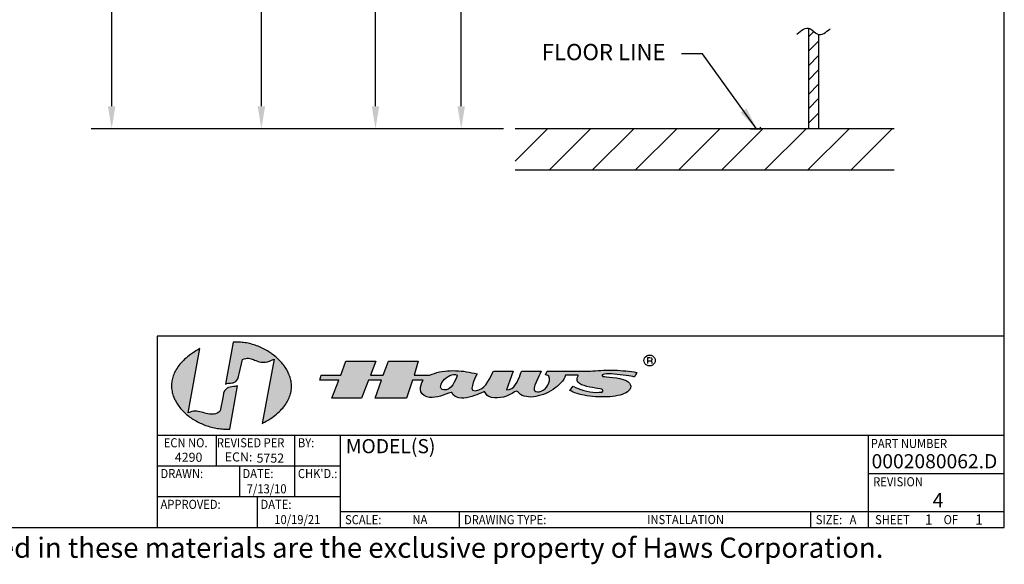
# Model space of a CAD drawing. Extents: x 8 to 137, y 1 to 98.
# Drawn here: x 74 to 135, y 1 to 35 of the extents above; entities that cross this region are included whole.
import ezdxf
from ezdxf.enums import TextEntityAlignment as Align

# ---------------------------------------------------------------- set-up
doc = ezdxf.new("R2010")
doc.units = 0
doc.header["$LTSCALE"] = 3
doc.header["$MEASUREMENT"] = 0
doc.layers.get('0').update_dxf_attribs({"linetype": 'CONTINUOUS'})
for name, color, linetype in [('OBJ', 7, 'CONTINUOUS'), ('TXT', 4, 'CONTINUOUS'), ('zBORDER', 8, 'CONTINUOUS'), ('zHAWS', 4, 'CONTINUOUS'), ('zPAGE', 4, 'CONTINUOUS'), ('zTRADEMARK', 9, 'CONTINUOUS')]:
    doc.layers.add(name, color=color, linetype=linetype)
doc.styles.add('ARIAL', font='ARIAL.TTF')
doc.styles.get("Standard").update_dxf_attribs({"font": 'simplex.shx', "height": 1})
doc.dimstyles.get("Standard").update_dxf_attribs({"dimtxt": 0.18, "dimasz": 0.18, "dimexe": 0.18, "dimexo": 0.0625, "dimgap": 0.09, "dimtad": 0, "dimtih": 1, "dimtoh": 1, "dimdec": 4, "dimzin": 0, "dimdsep": 46, "dimtxsty": 'Standard', "dimcen": 0.09, "dimadec": 0, "dimazin": 0, "dimtfac": 1, "dimtdec": 4, "dimtofl": 0, "dimtmove": 0, "dimatfit": 3, "dimfxl": 0, "dimtolj": 1, "dimtzin": 0, "dimarcsym": 0})

# ---------------------------------------------------------------- blocks, each defined once
blk = doc.blocks.new('A SIZE_INST')
at = {"layer": 'zHAWS', "linetype": 'Continuous'}
for points in [[(6.784, 0.6868), (6.7941, 0.6923), (6.8039, 0.6979), (6.8133, 0.7035), (6.8222, 0.7092), (6.8308, 0.715), (6.839, 0.7208), (6.8467, 0.7267), (6.8541, 0.7327), (6.8611, 0.7387), (6.8677, 0.7447), (6.8739, 0.7508), (6.8798, 0.7569), (6.8853, 0.7631), (6.8905, 0.7693), (6.8953, 0.7755), (6.8997, 0.7817), (6.9038, 0.788), (6.9076, 0.7943), (6.911, 0.8006), (6.9142, 0.807), (6.9169, 0.8133), (6.9194, 0.8197), (6.9216, 0.826), (6.9234, 0.8324), (6.925, 0.8387), (6.9262, 0.8451), (6.9272, 0.8514), (6.9279, 0.8577), (6.9283, 0.8641), (6.9284, 0.8703), (6.9282, 0.8766), (6.9278, 0.8829), (6.9271, 0.8891), (6.9261, 0.8952), (6.9249, 0.9014), (6.9235, 0.9075), (6.9218, 0.9136), (6.9199, 0.9196), (6.9177, 0.9256), (6.9153, 0.9315), (6.9127, 0.9373), (6.9099, 0.9431), (6.9069, 0.9489), (6.9036, 0.9545), (6.9002, 0.9602), (6.8965, 0.9657), (6.8927, 0.9711), (6.8887, 0.9765), (6.8845, 0.9818), (6.8801, 0.987), (6.8755, 0.9921), (6.8708, 0.9972), (6.8659, 1.0021), (6.8609, 1.0069), (6.8557, 1.0117), (6.8504, 1.0163), (6.8449, 1.0208), (6.8393, 1.0252), (6.8335, 1.0295), (6.8277, 1.0337), (6.8217, 1.0377), (6.8156, 1.0416), (6.8093, 1.0454), (6.803, 1.0491), (6.7966, 1.0526), (6.7901, 1.056), (6.7834, 1.0592), (6.7767, 1.0623), (6.7699, 1.0653), (6.7631, 1.0681), (6.7561, 1.0707), (6.7491, 1.0732), (6.7421, 1.0755), (6.735, 1.0777), (6.7278, 1.0797), (6.7206, 1.0815), (6.7133, 1.0831), (6.706, 1.0846), (6.6987, 1.0858), (6.6914, 1.0869), (6.684, 1.0878), (6.6766, 1.0885), (6.6692, 1.089), (6.6618, 1.0894), (6.6544, 1.0895), (6.647, 1.0894), (6.6396, 1.0891), (6.6011, 0.8813), (6.6071, 0.8838), (6.6135, 0.8852), (6.6201, 0.886), (6.6269, 0.8865), (6.6337, 0.8871), (6.6403, 0.8884), (6.6466, 0.8906), (6.6525, 0.8944), (6.6579, 0.9), (6.6625, 0.9079), (6.6663, 0.9185), (6.6692, 0.9324), (6.686, 1.003), (6.6943, 1.006), (6.702, 1.0079), (6.7092, 1.0088), (6.7159, 1.0088), (6.7222, 1.0081), (6.7283, 1.0067), (6.7342, 1.0049), (6.7399, 1.0028), (6.7456, 1.0004), (6.7514, 0.998), (6.7573, 0.9956), (6.7634, 0.9935), (6.7699, 0.9916), (6.7767, 0.9903), (6.7839, 0.9895), (6.7918, 0.9894), (6.8002, 0.9902), (6.8094, 0.9921), (6.8194, 0.995), (6.8302, 0.9992), (6.8421, 1.0048)], [(6.4754, 1.0571), (6.4654, 1.0514), (6.4558, 1.0457), (6.4466, 1.0399), (6.4378, 1.0341), (6.4295, 1.0281), (6.4215, 1.0222), (6.4139, 1.0162), (6.4067, 1.0101), (6.3998, 1.004), (6.3933, 0.9978), (6.3872, 0.9917), (6.3815, 0.9854), (6.3761, 0.9792), (6.3711, 0.9729), (6.3664, 0.9666), (6.3621, 0.9603), (6.3581, 0.9539), (6.3544, 0.9476), (6.3511, 0.9412), (6.3481, 0.9348), (6.3454, 0.9284), (6.343, 0.9221), (6.3409, 0.9157), (6.3392, 0.9093), (6.3377, 0.9029), (6.3365, 0.8966), (6.3357, 0.8902), (6.3351, 0.8839), (6.3347, 0.8776), (6.3347, 0.8713), (6.3349, 0.865), (6.3354, 0.8588), (6.3362, 0.8526), (6.3372, 0.8465), (6.3385, 0.8404), (6.34, 0.8343), (6.3417, 0.8283), (6.3437, 0.8223), (6.346, 0.8164), (6.3484, 0.8105), (6.3511, 0.8047), (6.354, 0.799), (6.3571, 0.7933), (6.3604, 0.7877), (6.3639, 0.7822), (6.3676, 0.7767), (6.3715, 0.7714), (6.3756, 0.7661), (6.3799, 0.7609), (6.3843, 0.7558), (6.3889, 0.7507), (6.3937, 0.7458), (6.3987, 0.741), (6.4038, 0.7363), (6.4091, 0.7317), (6.4145, 0.7272), (6.4201, 0.7228), (6.4258, 0.7185), (6.4316, 0.7143), (6.4376, 0.7103), (6.4437, 0.7064), (6.4499, 0.7026), (6.4563, 0.699), (6.4627, 0.6954), (6.4693, 0.6921), (6.4759, 0.6888), (6.4827, 0.6857), (6.4895, 0.6828), (6.4965, 0.68), (6.5035, 0.6774), (6.5106, 0.6749), (6.5177, 0.6726), (6.5249, 0.6704), (6.5322, 0.6685), (6.5396, 0.6667), (6.547, 0.665), (6.5544, 0.6636), (6.5619, 0.6623), (6.5694, 0.6612), (6.577, 0.6603), (6.5846, 0.6596), (6.5922, 0.6591), (6.5999, 0.6588), (6.6075, 0.6586), (6.6152, 0.6587), (6.6228, 0.659), (6.6606, 0.8734), (6.6554, 0.8711), (6.649, 0.8697), (6.6417, 0.8688), (6.6338, 0.868), (6.6256, 0.8667), (6.6175, 0.8645), (6.6099, 0.8608), (6.603, 0.8552), (6.5972, 0.8473), (6.5927, 0.8365), (6.5901, 0.8223), (6.576, 0.7489), (6.5683, 0.7428), (6.5607, 0.7382), (6.553, 0.7351), (6.5453, 0.7331), (6.5377, 0.7322), (6.53, 0.7323), (6.5223, 0.733), (6.5146, 0.7344), (6.5068, 0.7362), (6.499, 0.7383), (6.4912, 0.7405), (6.4833, 0.7426), (6.4754, 0.7445), (6.4674, 0.746), (6.4593, 0.7471), (6.4512, 0.7474), (6.443, 0.7468), (6.4347, 0.7453), (6.4263, 0.7426), (6.4178, 0.7385)]]:
    blk.add_hatch(color=130, dxfattribs=at).paths.add_polyline_path(points)
h = blk.add_hatch(color=130, dxfattribs=at)
h.paths.add_polyline_path([(7.8083, 0.8169), (7.8213, 0.8203), (7.8338, 0.8242), (7.8454, 0.8283), (7.8559, 0.8324), (7.8648, 0.8361), (7.884, 0.8453), (7.8897, 0.8343), (7.8967, 0.8252), (7.9045, 0.8192), (7.9187, 0.8154), (7.9332, 0.8134), (7.9479, 0.8131), (7.9627, 0.8145), (7.9774, 0.8175), (7.992, 0.822), (8.0063, 0.828), (8.0202, 0.8353), (8.0315, 0.8431), (8.0397, 0.846), (8.0459, 0.845), (8.051, 0.8413), (8.056, 0.8359), (8.0619, 0.8302), (8.0697, 0.8251), (8.0804, 0.8218), (8.0908, 0.8192), (8.1019, 0.8178), (8.1134, 0.8175), (8.1254, 0.8182), (8.1377, 0.8199), (8.1501, 0.8225), (8.1627, 0.826), (8.1752, 0.8304), (8.1876, 0.8354), (8.1997, 0.8412), (8.2116, 0.8476), (8.223, 0.8547), (8.2338, 0.8622), (8.244, 0.8702), (8.2534, 0.8787), (8.262, 0.8875), (8.2696, 0.8966), (8.2761, 0.9059), (8.2814, 0.9155), (8.2854, 0.9252), (8.3465, 0.9256), (8.3474, 0.9224), (8.3439, 0.9162), (8.3415, 0.9095), (8.3418, 0.8997), (8.3462, 0.8913), (8.3538, 0.8843), (8.364, 0.8785), (8.3763, 0.8737), (8.3899, 0.8698), (8.4043, 0.8666), (8.4187, 0.864), (8.4325, 0.8618), (8.4451, 0.8598), (8.4559, 0.858), (8.4641, 0.8561), (8.4698, 0.8514), (8.4691, 0.8456), (8.4654, 0.8418), (8.4504, 0.8407), (8.4352, 0.8406), (8.4199, 0.8416), (8.4047, 0.8436), (8.3897, 0.8464), (8.375, 0.85), (8.3608, 0.8543), (8.3471, 0.8593), (8.3341, 0.8648), (8.3219, 0.8709), (8.3064, 0.85), (8.3135, 0.8458), (8.3217, 0.8419), (8.3311, 0.8382), (8.3415, 0.8347), (8.3527, 0.8315), (8.3647, 0.8286), (8.3774, 0.826), (8.3907, 0.8238), (8.4044, 0.8218), (8.4185, 0.8202), (8.4327, 0.819), (8.4472, 0.8182), (8.4616, 0.8177), (8.476, 0.8177), (8.4902, 0.8181), (8.5041, 0.819), (8.5176, 0.8203), (8.5305, 0.8221), (8.5429, 0.8244), (8.5545, 0.8271), (8.5653, 0.8305), (8.5752, 0.8343), (8.584, 0.8387), (8.5917, 0.8437), (8.5981, 0.8492), (8.6031, 0.8554), (8.6067, 0.8622), (8.6076, 0.8719), (8.6047, 0.8798), (8.6017, 0.8852), (8.5953, 0.8931), (8.5846, 0.8997), (8.5706, 0.9049), (8.5543, 0.9091), (8.5369, 0.9123), (8.5194, 0.9147), (8.5029, 0.9164), (8.4883, 0.9177), (8.4769, 0.9187), (8.4695, 0.9195), (8.4662, 0.9237), (8.4667, 0.9269), (8.4707, 0.9292), (8.4777, 0.9307), (8.4872, 0.9315), (8.4987, 0.9316), (8.5118, 0.9313), (8.526, 0.9304), (8.5408, 0.9292), (8.5558, 0.9277), (8.5706, 0.926), (8.5845, 0.9242), (8.5972, 0.9224), (8.6082, 0.9206), (8.617, 0.919), (8.6232, 0.9176), (8.6263, 0.9165), (8.6309, 0.9264), (8.6355, 0.9352), (8.6377, 0.939), (8.6242, 0.9413), (8.6105, 0.9433), (8.5968, 0.945), (8.583, 0.9465), (8.5691, 0.9477), (8.5553, 0.9487), (8.5414, 0.9495), (8.5275, 0.95), (8.5137, 0.9503), (8.4999, 0.9504), (8.4862, 0.9503), (8.4727, 0.9499), (8.4593, 0.9494), (8.446, 0.9486), (8.433, 0.9476), (8.4201, 0.9465), (8.4075, 0.9451), (8.1934, 0.9451), (8.1852, 0.9264), (8.1924, 0.9256), (8.1979, 0.9241), (8.202, 0.9204), (8.2052, 0.9094), (8.2053, 0.8981), (8.2027, 0.887), (8.1979, 0.8764), (8.1912, 0.8666), (8.1832, 0.858), (8.1742, 0.851), (8.1646, 0.8458), (8.155, 0.8429), (8.1456, 0.8426), (8.137, 0.8453), (8.1296, 0.8513), (8.1298, 0.8627), (8.1331, 0.8763), (8.1386, 0.8912), (8.1453, 0.9065), (8.1525, 0.9212), (8.1591, 0.9344), (8.1642, 0.9451), (8.0694, 0.9451), (8.0668, 0.9429), (8.0638, 0.9368), (8.0603, 0.9277), (8.0561, 0.9164), (8.0511, 0.904), (8.045, 0.8912), (8.0376, 0.8789), (8.0289, 0.868), (8.0185, 0.8594), (8.0064, 0.854), (7.9924, 0.8526), (8.0252, 0.9451), (8.0086, 0.9451), (7.9921, 0.9451), (7.9756, 0.9451), (7.9594, 0.9451), (7.9434, 0.9451), (7.9277, 0.9451), (7.9214, 0.9334), (7.9145, 0.9196), (7.907, 0.9049), (7.8989, 0.8904), (7.8901, 0.8774), (7.8808, 0.867), (7.8708, 0.8604), (7.8556, 0.8535), (7.8392, 0.8482), (7.8243, 0.8513), (7.8216, 0.8609), (7.8235, 0.8742), (7.8284, 0.8894), (7.8349, 0.9052), (7.8415, 0.9198), (7.8466, 0.9317), (7.8339, 0.9349), (7.8211, 0.9378), (7.808, 0.9403), (7.7947, 0.9426), (7.7814, 0.9445), (7.7679, 0.946), (7.7544, 0.9471), (7.7409, 0.9477), (7.7273, 0.9479), (7.7139, 0.9477), (7.7005, 0.9469), (7.6872, 0.9456), (7.6741, 0.9437), (7.6612, 0.9412), (7.6485, 0.9382), (7.6361, 0.9345), (7.624, 0.9302), (7.6122, 0.9252), (7.5358, 0.9256), (7.5554, 0.9946), (7.4087, 0.9946), (7.3827, 0.9251), (7.3203, 0.9251), (7.3467, 0.9951), (7.1977, 0.9951), (7.1727, 0.9256), (7.076, 0.9256), (7.0688, 0.9008), (7.1622, 0.9013), (7.1285, 0.8113), (7.2747, 0.8118), (7.3103, 0.9008), (7.3741, 0.9008), (7.3431, 0.8118), (7.498, 0.8118), (7.5267, 0.9008), (7.5803, 0.9008), (7.574, 0.8897), (7.5695, 0.8783), (7.5669, 0.8665), (7.5668, 0.8548), (7.5694, 0.8437), (7.5752, 0.8336), (7.5847, 0.825), (7.5983, 0.8183), (7.6117, 0.8157), (7.6252, 0.8151), (7.6387, 0.8163), (7.6523, 0.8188), (7.6658, 0.8223), (7.6791, 0.8266), (7.6923, 0.8313), (7.7054, 0.836), (7.7181, 0.8405), (7.7218, 0.8392), (7.728, 0.829), (7.7362, 0.8216), (7.746, 0.8164), (7.7571, 0.8134), (7.7691, 0.8122), (7.7819, 0.8126), (7.7951, 0.8142)])
h.paths.add_polyline_path([(7.7266, 0.8777), (7.7175, 0.8666), (7.707, 0.858), (7.6953, 0.853), (7.6826, 0.8526), (7.6743, 0.8554), (7.6691, 0.86), (7.6667, 0.866), (7.6668, 0.8731), (7.6691, 0.881), (7.6733, 0.8892), (7.6791, 0.8975), (7.6862, 0.9056), (7.6943, 0.913), (7.7032, 0.9194), (7.7124, 0.9245), (7.7218, 0.9279), (7.731, 0.9293), (7.7398, 0.9284), (7.7477, 0.9247), (7.7449, 0.9147), (7.7404, 0.9029), (7.7343, 0.8901)], flags=16)
at = {"layer": 'zBORDER'}
for p, q in [((10.4563, 0.1725), (10.4563, 7.7875)), ((6.2643, 1.1181), (6.2643, 0.1725)), ((10.4563, 1.1181), (6.2643, 1.1181)), ((6.2643, 0.6294), (10.4563, 0.6294)), ((6.5562, 0.6294), (6.5562, 0.4771)), ((6.9442, 0.6294), (6.9442, 0.3248)), ((7.1687, 0.6294), (7.1687, 0.1725)), ((9.7825, 0.6294), (9.7825, 0.1725)), ((6.2643, 0.4771), (7.1687, 0.4771)), ((6.6704, 0.4771), (6.6704, 0.3248)), ((9.7825, 0.44), (10.4563, 0.44)), ((6.2643, 0.3248), (7.1687, 0.3248)), ((6.7594, 0.3248), (6.7594, 0.1725)), ((7.1687, 0.2506), (9.7825, 0.2506)), ((7.7585, 0.2506), (7.7585, 0.1725)), ((9.4968, 0.2506), (9.4968, 0.1725)), ((9.7825, 0.2506), (10.4563, 0.2506)), ((0.2638, 0.1725), (10.4563, 0.1725))]:
    blk.add_line(p, q, dxfattribs=at)
at = {"layer": 'zHAWS', "linetype": 'Continuous'}
for p, q in [((6.6396, 1.0891), (6.6011, 0.8813)), ((6.647, 1.0894), (6.6396, 1.0891)), ((6.6396, 1.0891), (6.6396, 1.0891)), ((6.6544, 1.0895), (6.647, 1.0894)), ((6.6618, 1.0894), (6.6544, 1.0895)), ((6.6692, 1.089), (6.6618, 1.0894)), ((6.6766, 1.0885), (6.6692, 1.089)), ((6.684, 1.0878), (6.6766, 1.0885)), ((6.6914, 1.0869), (6.684, 1.0878)), ((6.6987, 1.0858), (6.6914, 1.0869)), ((6.706, 1.0846), (6.6987, 1.0858)), ((6.7133, 1.0831), (6.706, 1.0846)), ((6.7206, 1.0815), (6.7133, 1.0831)), ((6.7278, 1.0797), (6.7206, 1.0815)), ((6.735, 1.0777), (6.7278, 1.0797)), ((6.7421, 1.0755), (6.735, 1.0777)), ((6.7491, 1.0732), (6.7421, 1.0755)), ((6.7561, 1.0707), (6.7491, 1.0732)), ((6.4178, 0.7385), (6.4754, 1.0571)), ((6.4295, 1.0281), (6.4215, 1.0222)), ((6.4378, 1.0341), (6.4295, 1.0281)), ((6.4466, 1.0399), (6.4378, 1.0341)), ((6.4558, 1.0457), (6.4466, 1.0399)), ((6.4654, 1.0514), (6.4558, 1.0457)), ((6.4754, 1.0571), (6.4654, 1.0514)), ((6.7631, 1.0681), (6.7561, 1.0707)), ((6.7699, 1.0653), (6.7631, 1.0681)), ((6.7767, 1.0623), (6.7699, 1.0653)), ((6.7834, 1.0592), (6.7767, 1.0623)), ((6.7901, 1.056), (6.7834, 1.0592)), ((6.7966, 1.0526), (6.7901, 1.056)), ((6.803, 1.0491), (6.7966, 1.0526)), ((6.8093, 1.0454), (6.803, 1.0491)), ((6.8156, 1.0416), (6.8093, 1.0454)), ((6.8217, 1.0377), (6.8156, 1.0416)), ((6.8277, 1.0337), (6.8217, 1.0377)), ((6.8335, 1.0295), (6.8277, 1.0337)), ((6.8393, 1.0252), (6.8335, 1.0295)), ((6.8449, 1.0208), (6.8393, 1.0252)), ((8.6864, 1.021), (8.6931, 1.0236)), ((8.6931, 1.0236), (8.7006, 1.0245)), ((8.7006, 1.0245), (8.708, 1.0236)), ((8.708, 1.0236), (8.7147, 1.021)), ((6.3761, 0.9792), (6.3711, 0.9729)), ((6.3815, 0.9854), (6.3761, 0.9792)), ((6.3872, 0.9917), (6.3815, 0.9854)), ((6.3933, 0.9978), (6.3872, 0.9917)), ((6.3998, 1.004), (6.3933, 0.9978)), ((6.4067, 1.0101), (6.3998, 1.004)), ((6.4139, 1.0162), (6.4067, 1.0101)), ((6.4215, 1.0222), (6.4139, 1.0162)), ((6.6692, 0.9324), (6.686, 1.003)), ((6.686, 1.003), (6.6943, 1.006)), ((6.6943, 1.006), (6.702, 1.0079)), ((6.702, 1.0079), (6.7092, 1.0088)), ((6.7092, 1.0088), (6.7159, 1.0088)), ((6.7159, 1.0088), (6.7222, 1.0081)), ((6.7222, 1.0081), (6.7283, 1.0067)), ((6.7283, 1.0067), (6.7342, 1.0049)), ((6.7342, 1.0049), (6.7399, 1.0028)), ((6.7399, 1.0028), (6.7456, 1.0004)), ((6.7456, 1.0004), (6.7514, 0.998)), ((6.7514, 0.998), (6.7573, 0.9956)), ((6.7573, 0.9956), (6.7634, 0.9935)), ((6.7634, 0.9935), (6.7699, 0.9916)), ((6.7699, 0.9916), (6.7767, 0.9903)), ((6.7767, 0.9903), (6.7839, 0.9895)), ((6.7839, 0.9895), (6.7918, 0.9894)), ((6.8421, 1.0048), (6.784, 0.6868)), ((6.7918, 0.9894), (6.8002, 0.9902)), ((6.8002, 0.9902), (6.8094, 0.9921)), ((6.8094, 0.9921), (6.8194, 0.995)), ((6.8194, 0.995), (6.8302, 0.9992)), ((6.8302, 0.9992), (6.8421, 1.0048)), ((6.8421, 1.0048), (6.8421, 1.0048)), ((6.8504, 1.0163), (6.8449, 1.0208)), ((6.8557, 1.0117), (6.8504, 1.0163)), ((6.8609, 1.0069), (6.8557, 1.0117)), ((6.8659, 1.0021), (6.8609, 1.0069)), ((6.8708, 0.9972), (6.8659, 1.0021)), ((6.8755, 0.9921), (6.8708, 0.9972)), ((6.8801, 0.987), (6.8755, 0.9921)), ((6.8845, 0.9818), (6.8801, 0.987)), ((6.8887, 0.9765), (6.8845, 0.9818)), ((6.8927, 0.9711), (6.8887, 0.9765)), ((7.1727, 0.9256), (7.1977, 0.9951)), ((7.1977, 0.9951), (7.3467, 0.9951)), ((7.3467, 0.9951), (7.3203, 0.9251)), ((7.3827, 0.9251), (7.4087, 0.9946)), ((7.4087, 0.9946), (7.5554, 0.9946)), ((7.5554, 0.9946), (7.5358, 0.9256)), ((8.6728, 0.998), (8.6737, 1.0048)), ((8.6737, 0.9909), (8.6728, 0.998)), ((8.6737, 1.0048), (8.6763, 1.011)), ((8.6764, 0.9845), (8.6737, 0.9909)), ((8.6763, 1.011), (8.6805, 1.0167)), ((8.681, 0.9789), (8.6764, 0.9845)), ((8.6805, 1.0167), (8.6864, 1.021)), ((8.6865, 0.9748), (8.681, 0.9789)), ((8.6931, 0.9723), (8.6865, 0.9748)), ((8.6916, 0.983), (8.6916, 1.0127)), ((8.6916, 1.0127), (8.7019, 1.0127)), ((8.6916, 0.9956), (8.7019, 0.9956)), ((8.7019, 1.0127), (8.7082, 1.0117)), ((8.7019, 0.9956), (8.7082, 0.9966)), ((8.7147, 0.975), (8.708, 0.9724)), ((8.7082, 1.0117), (8.7121, 1.0086)), ((8.7082, 0.9966), (8.7121, 0.9998)), ((8.7082, 0.9966), (8.7096, 0.9951)), ((8.7096, 0.9951), (8.7109, 0.9926)), ((8.7109, 0.9926), (8.7117, 0.9897)), ((8.7117, 0.9897), (8.7119, 0.9881)), ((8.7119, 0.9881), (8.712, 0.9871)), ((8.712, 0.9871), (8.7121, 0.986)), ((8.7121, 1.0086), (8.7131, 1.0042)), ((8.7121, 0.9998), (8.7131, 1.0042)), ((8.7121, 0.986), (8.7135, 0.983)), ((8.7147, 1.021), (8.7206, 1.0167)), ((8.7206, 0.9793), (8.7147, 0.975)), ((8.7206, 1.0167), (8.7252, 1.011)), ((8.7252, 0.9846), (8.7206, 0.9793)), ((8.7252, 1.011), (8.7279, 1.0048)), ((8.7279, 0.9909), (8.7252, 0.9846)), ((8.7279, 1.0048), (8.7288, 0.998)), ((8.7288, 0.998), (8.7279, 0.9909)), ((6.3454, 0.9284), (6.343, 0.9221)), ((6.3481, 0.9348), (6.3454, 0.9284)), ((6.3511, 0.9412), (6.3481, 0.9348)), ((6.3544, 0.9476), (6.3511, 0.9412)), ((6.3581, 0.9539), (6.3544, 0.9476)), ((6.3621, 0.9603), (6.3581, 0.9539)), ((6.3664, 0.9666), (6.3621, 0.9603)), ((6.3711, 0.9729), (6.3664, 0.9666)), ((6.6663, 0.9185), (6.6692, 0.9324)), ((6.8965, 0.9657), (6.8927, 0.9711)), ((6.9002, 0.9602), (6.8965, 0.9657)), ((6.9036, 0.9545), (6.9002, 0.9602)), ((6.9069, 0.9489), (6.9036, 0.9545)), ((6.9099, 0.9431), (6.9069, 0.9489)), ((6.9127, 0.9373), (6.9099, 0.9431)), ((6.9153, 0.9315), (6.9127, 0.9373)), ((6.9177, 0.9256), (6.9153, 0.9315)), ((7.6122, 0.9252), (7.624, 0.9302)), ((7.624, 0.9302), (7.6361, 0.9345)), ((7.6361, 0.9345), (7.6485, 0.9382)), ((7.6485, 0.9382), (7.6612, 0.9412)), ((7.6612, 0.9412), (7.6741, 0.9437)), ((7.6741, 0.9437), (7.6872, 0.9456)), ((7.6872, 0.9456), (7.7005, 0.9469)), ((7.7005, 0.9469), (7.7139, 0.9477)), ((7.7124, 0.9245), (7.7218, 0.9279)), ((7.7139, 0.9477), (7.7273, 0.9479)), ((7.7218, 0.9279), (7.731, 0.9293)), ((7.7273, 0.9479), (7.7409, 0.9477)), ((7.731, 0.9293), (7.7398, 0.9284)), ((7.7398, 0.9284), (7.7477, 0.9247)), ((7.7409, 0.9477), (7.7544, 0.9471)), ((7.7544, 0.9471), (7.7679, 0.946)), ((7.7679, 0.946), (7.7814, 0.9445)), ((7.7814, 0.9445), (7.7947, 0.9426)), ((7.7947, 0.9426), (7.808, 0.9403)), ((7.808, 0.9403), (7.8211, 0.9378)), ((7.8211, 0.9378), (7.8339, 0.9349)), ((7.8339, 0.9349), (7.8466, 0.9317)), ((7.8466, 0.9317), (7.8415, 0.9198)), ((7.9145, 0.9196), (7.9214, 0.9334)), ((7.9214, 0.9334), (7.9277, 0.9451)), ((7.9277, 0.9451), (7.9277, 0.9451)), ((7.9277, 0.9451), (7.9434, 0.9451)), ((7.9434, 0.9451), (7.9594, 0.9451)), ((7.9594, 0.9451), (7.9756, 0.9451)), ((7.9756, 0.9451), (7.9921, 0.9451)), ((7.9921, 0.9451), (8.0086, 0.9451)), ((8.0252, 0.9451), (7.9924, 0.8526)), ((8.0086, 0.9451), (8.0252, 0.9451)), ((8.0561, 0.9164), (8.0603, 0.9277)), ((8.0603, 0.9277), (8.0638, 0.9368)), ((8.0638, 0.9368), (8.0668, 0.9429)), ((8.0668, 0.9429), (8.0694, 0.9451)), ((8.0694, 0.9451), (8.1642, 0.9451)), ((8.1591, 0.9344), (8.1525, 0.9212)), ((8.1642, 0.9451), (8.1591, 0.9344)), ((8.1852, 0.9264), (8.1934, 0.9451)), ((8.1924, 0.9256), (8.1852, 0.9264)), ((8.1934, 0.9451), (8.4075, 0.9451)), ((8.4075, 0.9451), (8.4201, 0.9465)), ((8.4201, 0.9465), (8.433, 0.9476)), ((8.433, 0.9476), (8.446, 0.9486)), ((8.446, 0.9486), (8.4593, 0.9494)), ((8.4593, 0.9494), (8.4727, 0.9499)), ((8.4667, 0.9269), (8.4662, 0.9237)), ((8.4707, 0.9292), (8.4667, 0.9269)), ((8.4777, 0.9307), (8.4707, 0.9292)), ((8.4727, 0.9499), (8.4862, 0.9503)), ((8.4872, 0.9315), (8.4777, 0.9307)), ((8.4862, 0.9503), (8.4999, 0.9504)), ((8.4987, 0.9316), (8.4872, 0.9315)), ((8.5118, 0.9313), (8.4987, 0.9316)), ((8.4999, 0.9504), (8.5137, 0.9503)), ((8.526, 0.9304), (8.5118, 0.9313)), ((8.5137, 0.9503), (8.5275, 0.95)), ((8.5408, 0.9292), (8.526, 0.9304)), ((8.5275, 0.95), (8.5414, 0.9495)), ((8.5558, 0.9277), (8.5408, 0.9292)), ((8.5414, 0.9495), (8.5553, 0.9487)), ((8.5553, 0.9487), (8.5691, 0.9477)), ((8.5706, 0.926), (8.5558, 0.9277)), ((8.5691, 0.9477), (8.583, 0.9465)), ((8.5845, 0.9242), (8.5706, 0.926)), ((8.583, 0.9465), (8.5968, 0.945)), ((8.5968, 0.945), (8.6105, 0.9433)), ((8.6105, 0.9433), (8.6242, 0.9413)), ((8.6242, 0.9413), (8.6377, 0.939)), ((8.6309, 0.9264), (8.6263, 0.9165)), ((8.6355, 0.9352), (8.6309, 0.9264)), ((8.6377, 0.939), (8.6355, 0.9352)), ((8.7006, 0.9715), (8.6931, 0.9723)), ((8.708, 0.9724), (8.7006, 0.9715)), ((6.3351, 0.8839), (6.3347, 0.8776)), ((6.3347, 0.8776), (6.3347, 0.8713)), ((6.3357, 0.8902), (6.3351, 0.8839)), ((6.3365, 0.8966), (6.3357, 0.8902)), ((6.3377, 0.9029), (6.3365, 0.8966)), ((6.3392, 0.9093), (6.3377, 0.9029)), ((6.3409, 0.9157), (6.3392, 0.9093)), ((6.343, 0.9221), (6.3409, 0.9157)), ((6.6011, 0.8813), (6.6071, 0.8838)), ((6.6071, 0.8838), (6.6135, 0.8852)), ((6.6135, 0.8852), (6.6201, 0.886)), ((6.6201, 0.886), (6.6269, 0.8865)), ((6.6269, 0.8865), (6.6337, 0.8871)), ((6.6337, 0.8871), (6.6403, 0.8884)), ((6.6403, 0.8884), (6.6466, 0.8906)), ((6.6466, 0.8906), (6.6525, 0.8944)), ((6.6525, 0.8944), (6.6579, 0.9)), ((6.6579, 0.9), (6.6625, 0.9079)), ((6.6625, 0.9079), (6.6663, 0.9185)), ((6.9199, 0.9196), (6.9177, 0.9256)), ((6.9218, 0.9136), (6.9199, 0.9196)), ((6.9235, 0.9075), (6.9218, 0.9136)), ((6.9249, 0.9014), (6.9235, 0.9075)), ((6.9261, 0.8952), (6.9249, 0.9014)), ((6.9271, 0.8891), (6.9261, 0.8952)), ((6.9278, 0.8829), (6.9271, 0.8891)), ((6.9282, 0.8766), (6.9278, 0.8829)), ((7.0688, 0.9008), (7.076, 0.9256)), ((7.1622, 0.9013), (7.0688, 0.9008)), ((7.076, 0.9256), (7.1727, 0.9256)), ((7.1285, 0.8113), (7.1622, 0.9013)), ((7.3103, 0.9008), (7.2747, 0.8118)), ((7.3741, 0.9008), (7.3103, 0.9008)), ((7.3203, 0.9251), (7.3827, 0.9251)), ((7.3431, 0.8118), (7.3741, 0.9008)), ((7.5267, 0.9008), (7.498, 0.8118)), ((7.58, 0.9008), (7.5267, 0.9008)), ((7.5358, 0.9256), (7.6122, 0.9252)), ((7.5669, 0.8665), (7.5695, 0.8783)), ((7.5695, 0.8783), (7.574, 0.8897)), ((7.574, 0.8897), (7.58, 0.9004)), ((7.58, 0.9004), (7.58, 0.9008)), ((7.6668, 0.8731), (7.6691, 0.881)), ((7.6691, 0.881), (7.6733, 0.8892)), ((7.6733, 0.8892), (7.6791, 0.8975)), ((7.6791, 0.8975), (7.6862, 0.9056)), ((7.6862, 0.9056), (7.6943, 0.913)), ((7.6943, 0.913), (7.7032, 0.9194)), ((7.7032, 0.9194), (7.7124, 0.9245)), ((7.7266, 0.8777), (7.7175, 0.8666)), ((7.7343, 0.8901), (7.7266, 0.8777)), ((7.7404, 0.9029), (7.7343, 0.8901)), ((7.7449, 0.9147), (7.7404, 0.9029)), ((7.7477, 0.9247), (7.7449, 0.9147)), ((7.8284, 0.8894), (7.8235, 0.8742)), ((7.8349, 0.9052), (7.8284, 0.8894)), ((7.8415, 0.9198), (7.8349, 0.9052)), ((7.8808, 0.867), (7.8901, 0.8774)), ((7.8901, 0.8774), (7.8989, 0.8904)), ((7.8989, 0.8904), (7.907, 0.9049)), ((7.907, 0.9049), (7.9145, 0.9196)), ((8.0289, 0.868), (8.0376, 0.8789)), ((8.0376, 0.8789), (8.045, 0.8912)), ((8.045, 0.8912), (8.0511, 0.904)), ((8.0511, 0.904), (8.0561, 0.9164)), ((8.1386, 0.8912), (8.1331, 0.8763)), ((8.1453, 0.9065), (8.1386, 0.8912)), ((8.1525, 0.9212), (8.1453, 0.9065)), ((8.1979, 0.9241), (8.1924, 0.9256)), ((8.202, 0.9204), (8.1979, 0.9241)), ((8.1979, 0.8764), (8.2027, 0.887)), ((8.2052, 0.9094), (8.202, 0.9204)), ((8.2027, 0.887), (8.2053, 0.8981)), ((8.2053, 0.8981), (8.2052, 0.9094)), ((8.2534, 0.8787), (8.244, 0.8702)), ((8.262, 0.8875), (8.2534, 0.8787)), ((8.2696, 0.8966), (8.262, 0.8875)), ((8.2761, 0.9059), (8.2696, 0.8966)), ((8.2814, 0.9155), (8.2761, 0.9059)), ((8.2854, 0.9252), (8.2814, 0.9155)), ((8.3465, 0.9256), (8.2854, 0.9252)), ((8.3415, 0.9095), (8.3439, 0.9162)), ((8.3418, 0.8997), (8.3415, 0.9095)), ((8.3462, 0.8913), (8.3418, 0.8997)), ((8.3439, 0.9162), (8.3474, 0.9224)), ((8.3538, 0.8843), (8.3462, 0.8913)), ((8.3474, 0.9224), (8.3465, 0.9256)), ((8.364, 0.8785), (8.3538, 0.8843)), ((8.3763, 0.8737), (8.364, 0.8785)), ((8.4662, 0.9237), (8.4695, 0.9195)), ((8.4695, 0.9195), (8.4769, 0.9187)), ((8.4769, 0.9187), (8.4883, 0.9177)), ((8.4883, 0.9177), (8.5029, 0.9164)), ((8.5029, 0.9164), (8.5194, 0.9147)), ((8.5194, 0.9147), (8.5369, 0.9123)), ((8.5369, 0.9123), (8.5543, 0.9091)), ((8.5543, 0.9091), (8.5706, 0.9049)), ((8.5706, 0.9049), (8.5846, 0.8997)), ((8.5972, 0.9224), (8.5845, 0.9242)), ((8.5846, 0.8997), (8.5953, 0.8931)), ((8.5953, 0.8931), (8.6017, 0.8852)), ((8.6082, 0.9206), (8.5972, 0.9224)), ((8.6017, 0.8852), (8.6047, 0.8798)), ((8.6047, 0.8798), (8.6076, 0.8719)), ((8.617, 0.919), (8.6082, 0.9206)), ((8.6232, 0.9176), (8.617, 0.919)), ((8.6263, 0.9165), (8.6232, 0.9176)), ((6.3347, 0.8713), (6.3349, 0.865)), ((6.3349, 0.865), (6.3354, 0.8588)), ((6.3354, 0.8588), (6.3362, 0.8526)), ((6.3362, 0.8526), (6.3372, 0.8465)), ((6.3372, 0.8465), (6.3385, 0.8404)), ((6.3385, 0.8404), (6.34, 0.8343)), ((6.34, 0.8343), (6.3417, 0.8283)), ((6.5927, 0.8365), (6.5901, 0.8223)), ((6.5972, 0.8473), (6.5927, 0.8365)), ((6.603, 0.8552), (6.5972, 0.8473)), ((6.6099, 0.8608), (6.603, 0.8552)), ((6.6175, 0.8645), (6.6099, 0.8608)), ((6.6256, 0.8667), (6.6175, 0.8645)), ((6.6228, 0.659), (6.6606, 0.8734)), ((6.6338, 0.868), (6.6256, 0.8667)), ((6.6417, 0.8688), (6.6338, 0.868)), ((6.649, 0.8697), (6.6417, 0.8688)), ((6.6554, 0.8711), (6.649, 0.8697)), ((6.6606, 0.8734), (6.6554, 0.8711)), ((6.9216, 0.826), (6.9234, 0.8324)), ((6.9234, 0.8324), (6.925, 0.8387)), ((6.925, 0.8387), (6.9262, 0.8451)), ((6.9262, 0.8451), (6.9272, 0.8514)), ((6.9272, 0.8514), (6.9279, 0.8577)), ((6.9279, 0.8577), (6.9283, 0.8641)), ((6.9284, 0.8703), (6.9282, 0.8766)), ((6.9283, 0.8641), (6.9284, 0.8703)), ((7.5668, 0.8548), (7.5669, 0.8665)), ((7.5694, 0.8437), (7.5668, 0.8548)), ((7.5752, 0.8336), (7.5694, 0.8437)), ((7.5847, 0.825), (7.5752, 0.8336)), ((7.6667, 0.866), (7.6668, 0.8731)), ((7.6691, 0.86), (7.6667, 0.866)), ((7.6743, 0.8554), (7.6691, 0.86)), ((7.6826, 0.8526), (7.6743, 0.8554)), ((7.6923, 0.8313), (7.6791, 0.8266)), ((7.6953, 0.853), (7.6826, 0.8526)), ((7.7054, 0.836), (7.6923, 0.8313)), ((7.707, 0.858), (7.6953, 0.853)), ((7.7181, 0.8405), (7.7054, 0.836)), ((7.7175, 0.8666), (7.707, 0.858)), ((7.7218, 0.8392), (7.7181, 0.8405)), ((7.728, 0.829), (7.7218, 0.8392)), ((7.7218, 0.8392), (7.7218, 0.8392)), ((7.7362, 0.8216), (7.728, 0.829)), ((7.8235, 0.8742), (7.8216, 0.8609)), ((7.8216, 0.8609), (7.8243, 0.8513)), ((7.8243, 0.8513), (7.8392, 0.8482)), ((7.8392, 0.8482), (7.8556, 0.8535)), ((7.8559, 0.8324), (7.8454, 0.8283)), ((7.8556, 0.8535), (7.8708, 0.8604)), ((7.8648, 0.8361), (7.8559, 0.8324)), ((7.884, 0.8453), (7.8648, 0.8361)), ((7.8708, 0.8604), (7.8808, 0.867)), ((7.8897, 0.8343), (7.884, 0.8453)), ((7.8967, 0.8252), (7.8897, 0.8343)), ((7.9924, 0.8526), (8.0064, 0.854)), ((8.0202, 0.8353), (8.0063, 0.828)), ((8.0064, 0.854), (8.0185, 0.8594)), ((8.0185, 0.8594), (8.0289, 0.868)), ((8.0315, 0.8431), (8.0202, 0.8353)), ((8.0397, 0.846), (8.0315, 0.8431)), ((8.0459, 0.845), (8.0397, 0.846)), ((8.051, 0.8413), (8.0459, 0.845)), ((8.056, 0.8359), (8.051, 0.8413)), ((8.0619, 0.8302), (8.056, 0.8359)), ((8.0697, 0.8251), (8.0619, 0.8302)), ((8.1298, 0.8627), (8.1296, 0.8513)), ((8.1296, 0.8513), (8.137, 0.8453)), ((8.1296, 0.8513), (8.1296, 0.8513)), ((8.1331, 0.8763), (8.1298, 0.8627)), ((8.137, 0.8453), (8.1456, 0.8426)), ((8.1456, 0.8426), (8.155, 0.8429)), ((8.155, 0.8429), (8.1646, 0.8458)), ((8.1752, 0.8304), (8.1627, 0.826)), ((8.1646, 0.8458), (8.1742, 0.851)), ((8.1742, 0.851), (8.1832, 0.858)), ((8.1876, 0.8354), (8.1752, 0.8304)), ((8.1832, 0.858), (8.1912, 0.8666)), ((8.1997, 0.8412), (8.1876, 0.8354)), ((8.1912, 0.8666), (8.1979, 0.8764)), ((8.2116, 0.8476), (8.1997, 0.8412)), ((8.223, 0.8547), (8.2116, 0.8476)), ((8.2338, 0.8622), (8.223, 0.8547)), ((8.244, 0.8702), (8.2338, 0.8622)), ((8.3064, 0.85), (8.3219, 0.8709)), ((8.3135, 0.8458), (8.3064, 0.85)), ((8.3064, 0.85), (8.3064, 0.85)), ((8.3217, 0.8419), (8.3135, 0.8458)), ((8.3311, 0.8382), (8.3217, 0.8419)), ((8.3219, 0.8709), (8.3341, 0.8648)), ((8.3415, 0.8347), (8.3311, 0.8382)), ((8.3341, 0.8648), (8.3471, 0.8593)), ((8.3527, 0.8315), (8.3415, 0.8347)), ((8.3471, 0.8593), (8.3608, 0.8543)), ((8.3647, 0.8286), (8.3527, 0.8315)), ((8.3608, 0.8543), (8.375, 0.85)), ((8.3774, 0.826), (8.3647, 0.8286)), ((8.375, 0.85), (8.3897, 0.8464)), ((8.3899, 0.8698), (8.3763, 0.8737)), ((8.3897, 0.8464), (8.4047, 0.8436)), ((8.4043, 0.8666), (8.3899, 0.8698)), ((8.4187, 0.864), (8.4043, 0.8666)), ((8.4047, 0.8436), (8.4199, 0.8416)), ((8.4325, 0.8618), (8.4187, 0.864)), ((8.4199, 0.8416), (8.4352, 0.8406)), ((8.4451, 0.8598), (8.4325, 0.8618)), ((8.4352, 0.8406), (8.4504, 0.8407)), ((8.4559, 0.858), (8.4451, 0.8598)), ((8.4504, 0.8407), (8.4654, 0.8418)), ((8.4641, 0.8561), (8.4559, 0.858)), ((8.4698, 0.8514), (8.4641, 0.8561)), ((8.4654, 0.8418), (8.4691, 0.8456)), ((8.4691, 0.8456), (8.4698, 0.8514)), ((8.5653, 0.8305), (8.5545, 0.8271)), ((8.5752, 0.8343), (8.5653, 0.8305)), ((8.584, 0.8387), (8.5752, 0.8343)), ((8.5917, 0.8437), (8.584, 0.8387)), ((8.5981, 0.8492), (8.5917, 0.8437)), ((8.6031, 0.8554), (8.5981, 0.8492)), ((8.6067, 0.8622), (8.6031, 0.8554)), ((8.6076, 0.8719), (8.6067, 0.8622)), ((6.3417, 0.8283), (6.3437, 0.8223)), ((6.3437, 0.8223), (6.346, 0.8164)), ((6.346, 0.8164), (6.3484, 0.8105)), ((6.3484, 0.8105), (6.3511, 0.8047)), ((6.3511, 0.8047), (6.354, 0.799)), ((6.354, 0.799), (6.3571, 0.7933)), ((6.3571, 0.7933), (6.3604, 0.7877)), ((6.3604, 0.7877), (6.3639, 0.7822)), ((6.3639, 0.7822), (6.3676, 0.7767)), ((6.5901, 0.8223), (6.576, 0.7489)), ((6.5901, 0.8223), (6.5901, 0.8223)), ((6.8953, 0.7755), (6.8997, 0.7817)), ((6.8997, 0.7817), (6.9038, 0.788)), ((6.9038, 0.788), (6.9076, 0.7943)), ((6.9076, 0.7943), (6.911, 0.8006)), ((6.911, 0.8006), (6.9142, 0.807)), ((6.9142, 0.807), (6.9169, 0.8133)), ((6.9169, 0.8133), (6.9194, 0.8197)), ((6.9194, 0.8197), (6.9216, 0.826)), ((7.2747, 0.8118), (7.1285, 0.8113)), ((7.498, 0.8118), (7.3431, 0.8118)), ((7.5983, 0.8183), (7.5847, 0.825)), ((7.6117, 0.8157), (7.5983, 0.8183)), ((7.6252, 0.8151), (7.6117, 0.8157)), ((7.6387, 0.8163), (7.6252, 0.8151)), ((7.6523, 0.8188), (7.6387, 0.8163)), ((7.6658, 0.8223), (7.6523, 0.8188)), ((7.6791, 0.8266), (7.6658, 0.8223)), ((7.746, 0.8164), (7.7362, 0.8216)), ((7.7571, 0.8134), (7.746, 0.8164)), ((7.7691, 0.8122), (7.7571, 0.8134)), ((7.7819, 0.8126), (7.7691, 0.8122)), ((7.7951, 0.8142), (7.7819, 0.8126)), ((7.8083, 0.8169), (7.7951, 0.8142)), ((7.8213, 0.8203), (7.8083, 0.8169)), ((7.8338, 0.8242), (7.8213, 0.8203)), ((7.8454, 0.8283), (7.8338, 0.8242)), ((7.9045, 0.8192), (7.8967, 0.8252)), ((7.9187, 0.8154), (7.9045, 0.8192)), ((7.9332, 0.8134), (7.9187, 0.8154)), ((7.9479, 0.8131), (7.9332, 0.8134)), ((7.9627, 0.8145), (7.9479, 0.8131)), ((7.9774, 0.8175), (7.9627, 0.8145)), ((7.992, 0.822), (7.9774, 0.8175)), ((8.0063, 0.828), (7.992, 0.822)), ((8.0804, 0.8218), (8.0697, 0.8251)), ((8.0908, 0.8192), (8.0804, 0.8218)), ((8.0804, 0.8218), (8.0804, 0.8218)), ((8.1019, 0.8178), (8.0908, 0.8192)), ((8.1134, 0.8175), (8.1019, 0.8178)), ((8.1254, 0.8182), (8.1134, 0.8175)), ((8.1377, 0.8199), (8.1254, 0.8182)), ((8.1501, 0.8225), (8.1377, 0.8199)), ((8.1627, 0.826), (8.1501, 0.8225)), ((8.3907, 0.8238), (8.3774, 0.826)), ((8.4044, 0.8218), (8.3907, 0.8238)), ((8.4185, 0.8202), (8.4044, 0.8218)), ((8.4327, 0.819), (8.4185, 0.8202)), ((8.4472, 0.8182), (8.4327, 0.819)), ((8.4616, 0.8177), (8.4472, 0.8182)), ((8.476, 0.8177), (8.4616, 0.8177)), ((8.4902, 0.8181), (8.476, 0.8177)), ((8.5041, 0.819), (8.4902, 0.8181)), ((8.5176, 0.8203), (8.5041, 0.819)), ((8.5305, 0.8221), (8.5176, 0.8203)), ((8.5429, 0.8244), (8.5305, 0.8221)), ((8.5545, 0.8271), (8.5429, 0.8244)), ((6.3676, 0.7767), (6.3715, 0.7714)), ((6.3715, 0.7714), (6.3756, 0.7661)), ((6.3756, 0.7661), (6.3799, 0.7609)), ((6.3799, 0.7609), (6.3843, 0.7558)), ((6.3843, 0.7558), (6.3889, 0.7507)), ((6.3889, 0.7507), (6.3937, 0.7458)), ((6.3937, 0.7458), (6.3987, 0.741)), ((6.3987, 0.741), (6.4038, 0.7363)), ((6.4038, 0.7363), (6.4091, 0.7317)), ((6.4091, 0.7317), (6.4145, 0.7272)), ((6.4263, 0.7426), (6.4178, 0.7385)), ((6.4178, 0.7385), (6.4178, 0.7385)), ((6.4347, 0.7453), (6.4263, 0.7426)), ((6.443, 0.7468), (6.4347, 0.7453)), ((6.4512, 0.7474), (6.443, 0.7468)), ((6.4593, 0.7471), (6.4512, 0.7474)), ((6.4674, 0.746), (6.4593, 0.7471)), ((6.4754, 0.7445), (6.4674, 0.746)), ((6.4833, 0.7426), (6.4754, 0.7445)), ((6.4912, 0.7405), (6.4833, 0.7426)), ((6.499, 0.7383), (6.4912, 0.7405)), ((6.5068, 0.7362), (6.499, 0.7383)), ((6.5146, 0.7344), (6.5068, 0.7362)), ((6.5223, 0.733), (6.5146, 0.7344)), ((6.53, 0.7323), (6.5223, 0.733)), ((6.5377, 0.7322), (6.53, 0.7323)), ((6.5453, 0.7331), (6.5377, 0.7322)), ((6.553, 0.7351), (6.5453, 0.7331)), ((6.5607, 0.7382), (6.553, 0.7351)), ((6.5683, 0.7428), (6.5607, 0.7382)), ((6.576, 0.7489), (6.5683, 0.7428)), ((6.8467, 0.7267), (6.8541, 0.7327)), ((6.8541, 0.7327), (6.8611, 0.7387)), ((6.8611, 0.7387), (6.8677, 0.7447)), ((6.8677, 0.7447), (6.8739, 0.7508)), ((6.8739, 0.7508), (6.8798, 0.7569)), ((6.8798, 0.7569), (6.8853, 0.7631)), ((6.8853, 0.7631), (6.8905, 0.7693)), ((6.8905, 0.7693), (6.8953, 0.7755)), ((6.4145, 0.7272), (6.4201, 0.7228)), ((6.4201, 0.7228), (6.4258, 0.7185)), ((6.4258, 0.7185), (6.4316, 0.7143)), ((6.4316, 0.7143), (6.4376, 0.7103)), ((6.4376, 0.7103), (6.4437, 0.7064)), ((6.4437, 0.7064), (6.4499, 0.7026)), ((6.4499, 0.7026), (6.4563, 0.699)), ((6.4563, 0.699), (6.4627, 0.6954)), ((6.4627, 0.6954), (6.4693, 0.6921)), ((6.4693, 0.6921), (6.4759, 0.6888)), ((6.4759, 0.6888), (6.4827, 0.6857)), ((6.4827, 0.6857), (6.4895, 0.6828)), ((6.4895, 0.6828), (6.4965, 0.68)), ((6.784, 0.6868), (6.7941, 0.6923)), ((6.7941, 0.6923), (6.8039, 0.6979)), ((6.8039, 0.6979), (6.8133, 0.7035)), ((6.8133, 0.7035), (6.8222, 0.7092)), ((6.8222, 0.7092), (6.8308, 0.715)), ((6.8308, 0.715), (6.839, 0.7208)), ((6.839, 0.7208), (6.8467, 0.7267)), ((6.4965, 0.68), (6.5035, 0.6774)), ((6.5035, 0.6774), (6.5106, 0.6749)), ((6.5106, 0.6749), (6.5177, 0.6726)), ((6.5177, 0.6726), (6.5249, 0.6704)), ((6.5249, 0.6704), (6.5322, 0.6685)), ((6.5322, 0.6685), (6.5396, 0.6667)), ((6.5396, 0.6667), (6.547, 0.665)), ((6.547, 0.665), (6.5544, 0.6636)), ((6.5544, 0.6636), (6.5619, 0.6623)), ((6.5619, 0.6623), (6.5694, 0.6612)), ((6.5694, 0.6612), (6.577, 0.6603)), ((6.577, 0.6603), (6.5846, 0.6596)), ((6.5846, 0.6596), (6.5922, 0.6591)), ((6.5922, 0.6591), (6.5999, 0.6588)), ((6.5999, 0.6588), (6.6075, 0.6586)), ((6.6075, 0.6586), (6.6152, 0.6587)), ((6.6152, 0.6587), (6.6228, 0.659)), ((6.6228, 0.659), (6.6228, 0.659))]:
    blk.add_line(p, q, dxfattribs=at)
at = {"layer": 'zBORDER', "color": 4, "style": 'ARIAL', "width": 0.9}
for s, height, p in [('ECN NO.', 0.04503, (6.2964, 0.5688)), ('REVISED PER', 0.045029, (6.5592, 0.5688)), ('BY:', 0.04503, (6.9603, 0.5688)), ('PART NUMBER', 0.045029, (9.7952, 0.5652)), ('DRAWN:', 0.04503, (6.2804, 0.4165)), ('DATE:', 0.04503, (6.6863, 0.4165)), ("CHK'D.:", 0.04503, (6.9602, 0.4165)), ('APPROVED:', 0.04503, (6.2804, 0.2642)), ('DATE:', 0.04503, (6.7755, 0.2642)), ('SCALE:', 0.04503, (7.1936, 0.1885)), ('DRAWING TYPE:', 0.045029, (7.7824, 0.1884)), ('SHEET', 0.04503, (9.8168, 0.1885)), ('OF', 0.04503, (10.156, 0.1885))]:
    blk.add_text(s, height=height, dxfattribs=at).set_placement(p)
at = {"layer": 'zBORDER', "color": 4, "style": 'ARIAL'}
blk.add_text('MODEL(S)', height=0.07, dxfattribs=at).set_placement((7.1973, 0.5395))
blk.add_text('ECN:', height=0.04499, dxfattribs=at).set_placement((6.6666, 0.5154), align=Align.MIDDLE)
at = {"layer": 'zBORDER', "color": 4, "style": 'ARIAL', "width": 0.9}
for s, p in [('REVISION', (9.9304, 0.3759)), ('SIZE:   A', (9.6238, 0.1883))]:
    blk.add_text(s, height=0.04503, dxfattribs=at).set_placement(p, align=Align.CENTER)
at = {"layer": 'zBORDER', "color": 4, "style": 'ARIAL'}
for tag, height, p in [('#1', 0.045, (6.4193, 0.5197)), ('#2', 0.045, (6.8239, 0.5155)), ('REVNAME', 0.045, (7.0574, 0.5158)), ('MODEL(S)', 0.08, (8.4981, 0.4525)), ('PART#', 0.07, (10.1105, 0.4999)), ('NAME1', 0.045, (6.4588, 0.364)), ('NAME2', 0.045, (7.0567, 0.3632)), ('TITLE:', 0.08, (8.4959, 0.3278)), ('REV.', 0.07, (10.1282, 0.3073)), ('NAME3', 0.045, (6.4999, 0.2116)), ('1', 0.0504, (10.0824, 0.2116)), ('X', 0.0504, (10.3312, 0.2116))]:
    blk.add_attdef(tag, text='', height=height, dxfattribs=at).set_placement(p, align=Align.MIDDLE_CENTER)
at = {"layer": 'zBORDER', "color": 4, "style": 'ARIAL', "width": 0.9}
for tag, p in [('DATE2', (6.9573, 0.2116)), ('SC', (7.5641, 0.2116)), ('DWG.TYPE', (8.879, 0.2116))]:
    blk.add_attdef(tag, text='', height=0.045, dxfattribs=at).set_placement(p, align=Align.MIDDLE_CENTER)
at = {"layer": 'zBORDER', "color": 4, "style": 'ARIAL'}
blk.add_attdef('YR', (0.5148, 0.0298), '', height=0.1, dxfattribs=at)
at = {"layer": 'zPAGE', "color": 4, "style": 'ARIAL'}
blk.add_attdef("PG#'S", (10.6009, 6.462), '', height=0.1, rotation=90, dxfattribs=at)
at = {"layer": 'zTRADEMARK', "color": 4, "style": 'ARIAL'}
blk.add_text('HAWS   and other trademarks used in these materials are the exclusive property of Haws Corporation.', height=0.1, dxfattribs=at).set_placement((3.4399, 0.0223))

msp = doc.modelspace()

# ---------------------------------------------------------------- linework, layer by layer
at = {"layer": 'OBJ'}
for p, q in [((122.662, 34.327), (122.662, 28.125)), ((122.662, 33.781), (122.999, 34.118)), ((122.662, 32.897), (123.287, 33.522)), ((123.287, 33.929), (123.287, 28.125)), ((122.662, 32.013), (123.287, 32.638)), ((122.662, 31.129), (123.287, 31.754)), ((122.662, 30.245), (123.287, 30.87)), ((122.662, 29.362), (123.287, 29.987)), ((122.662, 28.478), (123.287, 29.103)), ((127.928, 28.139), (104.612, 28.139)), ((104.612, 26.147), (106.604, 28.139)), ((106.697, 25.581), (109.256, 28.139)), ((109.349, 25.581), (111.907, 28.139)), ((112.001, 25.581), (114.559, 28.139)), ((114.652, 25.581), (117.211, 28.139)), ((117.304, 25.581), (119.862, 28.139)), ((119.1, 28.139), (119.725, 28.139)), ((119.631, 28.139), (119.725, 28.233)), ((119.956, 25.581), (122.514, 28.139)), ((122.607, 25.581), (125.166, 28.139)), ((125.259, 25.581), (127.817, 28.139)), ((127.928, 25.581), (104.612, 25.581))]:
    msp.add_line(p, q, dxfattribs=at)
msp.add_spline([(121.936, 33.943), (122.753, 34.303), (123.241, 33.943), (123.994, 34.282)], degree=3, dxfattribs=at)
at = {"layer": 'TXT', "color": 1}
for p, q in [((79.78, 29.515), (79.78, 47.737)), ((88.992, 29.515), (88.992, 44.054)), ((96.014, 29.515), (96.014, 41.552)), ((101.289, 29.515), (101.289, 37.425)), ((103.892, 28.139), (78.514, 28.139))]:
    msp.add_line(p, q, dxfattribs=at)
at = {"layer": 'TXT'}
msp.add_line((103.892, 28.139), (102.613, 28.139), dxfattribs=at)
at = {"layer": 'TXT', "color": 1}
for points in [[(79.55, 29.515), (80.009, 29.515), (79.78, 28.139)], [(88.762, 29.515), (89.221, 29.515), (88.992, 28.139)], [(95.785, 29.515), (96.244, 29.515), (96.014, 28.139)], [(101.059, 29.515), (101.518, 29.515), (101.289, 28.139)]]:
    msp.add_solid(points, dxfattribs=at)

# ---------------------------------------------------------------- block references
ref = msp.add_blockref('A SIZE_INST', (4.689, 1.474), dxfattribs=dict(xscale=12.435, yscale=12.435, zscale=12.435))
ref.add_attrib('DATE1', '7/13/10', dxfattribs={"layer": 'zBORDER', "color": 4, "height": 0.5599, "style": 'ARIAL', "width": 0.9}).set_placement((89.317, 5.994), align=Align.MIDDLE_CENTER)
ref.add_attrib('REV.', '4', dxfattribs={"layer": 'zBORDER', "color": 4, "height": 0.87, "style": 'ARIAL'}).set_placement((130.633, 5.296), align=Align.MIDDLE_CENTER)
ref.add_attrib('PART#', '0002080062.D', dxfattribs={"layer": 'zBORDER', "color": 4, "height": 0.87045, "style": 'ARIAL'}).set_placement((130.414, 7.69), align=Align.MIDDLE_CENTER)
ref.add_attrib('SC', 'NA', dxfattribs={"layer": 'zBORDER', "color": 4, "height": 0.5599, "style": 'ARIAL', "width": 0.9}).set_placement((98.749, 4.105), align=Align.MIDDLE_CENTER)
ref.add_attrib('1', '1', dxfattribs={"layer": 'zBORDER', "color": 4, "height": 0.627, "style": 'ARIAL'}).set_placement((130.063, 4.105), align=Align.MIDDLE_CENTER)
ref.add_attrib('X', '1', dxfattribs={"layer": 'zBORDER', "color": 4, "height": 0.627, "style": 'ARIAL'}).set_placement((133.158, 4.105), align=Align.MIDDLE_CENTER)
ref.add_attrib('DATE2', '10/19/21', dxfattribs={"layer": 'zBORDER', "color": 4, "height": 0.5599, "style": 'ARIAL', "width": 0.9}).set_placement((91.203, 4.105), align=Align.MIDDLE_CENTER)
ref.add_attrib('#1', '4290', dxfattribs={"layer": 'zBORDER', "color": 4, "height": 0.5594, "style": 'ARIAL'}).set_placement((84.513, 7.936), align=Align.MIDDLE_CENTER)
ref.add_attrib('DWG.TYPE', 'INSTALLATION', dxfattribs={"layer": 'zBORDER', "color": 4, "height": 0.55994, "style": 'ARIAL', "width": 0.9}).set_placement((115.099, 4.105), align=Align.MIDDLE_CENTER)
ref.add_attrib('#2', '5752', dxfattribs={"layer": 'zBORDER', "color": 4, "height": 0.5594, "style": 'ARIAL'}).set_placement((89.544, 7.883), align=Align.MIDDLE_CENTER)

# ---------------------------------------------------------------- texts
at = {"layer": 'TXT', "insert": (110.056, 32.72), "char_height": 1, "attachment_point": 5, "style": 'ARIAL'}
msp.add_mtext('FLOOR LINE', dxfattribs=at)

# ---------------------------------------------------------------- leaders
at = {"layer": 'TXT', "color": 1}
msp.add_leader([(119.468, 28.139), (116.13, 32.745), (114.846, 32.745)], dimstyle='Standard', override={"dimscale": 8, "dimtxt": 0.09375, "dimasz": 0.172, "dimexe": 0.09, "dimexo": 0.09, "dimgap": 0.1, "dimzin": 4, "dimlunit": 5, "dimcen": -0.03, "dimclrd": 1, "dimclre": 256, "dimclrt": 256, "dimtix": 1, "dimfrac": 2}, dxfattribs=at)

doc.saveas('drawing.dxf')
